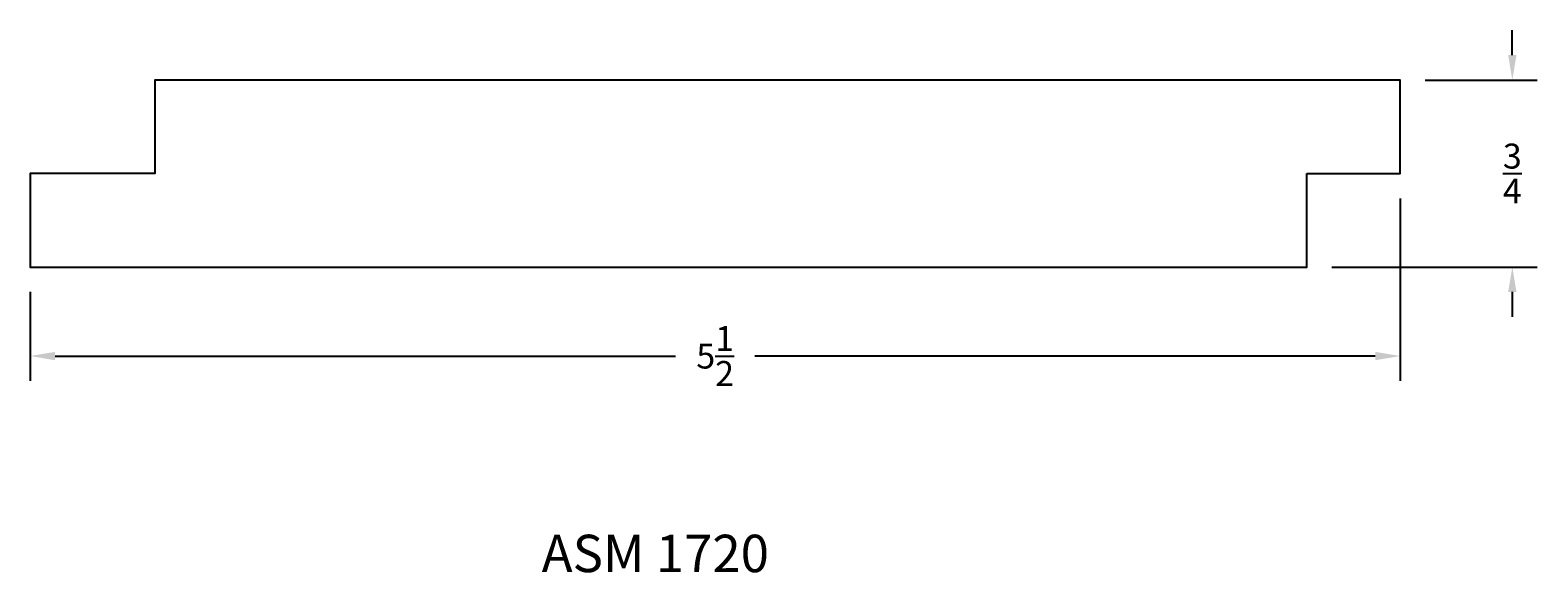
# Model space of a CAD drawing. Units: inches. Extents: x 8.44 to 14.49, y -9.74 to -7.56.
import ezdxf

# ---------------------------------------------------------------- set-up
doc = ezdxf.new("R2010")
doc.units = ezdxf.units.IN
doc.header["$MEASUREMENT"] = 0
doc.styles.get("Standard").update_dxf_attribs({"font": 'arial.ttf', "height": 0.1})
doc.dimstyles.get("Standard").update_dxf_attribs({"dimtxt": 0.025, "dimasz": 0.1, "dimexe": 0.1, "dimexo": 0.1, "dimgap": 0.09, "dimtad": 0, "dimtih": 1, "dimtoh": 1, "dimdec": 4, "dimzin": 0, "dimdsep": 46, "dimlunit": 5, "dimtxsty": 'Standard', "dimcen": 0.09, "dimadec": 0, "dimazin": 0, "dimtfac": 1, "dimtdec": 4, "dimtofl": 0, "dimtmove": 0, "dimatfit": 3, "dimfxl": 0, "dimtolj": 1, "dimtzin": 0, "dimarcsym": 0})

# ---------------------------------------------------------------- blocks, each defined once
blk = doc.blocks.new('*D164')
at = {"color": 0, "lineweight": -2, "transparency": 16777216}
for p, q in [((13.9386, -8.2383), (13.9386, -8.9702)), ((8.4386, -8.6133), (8.4386, -8.9702)), ((8.5386, -8.8702), (11.0295, -8.8702)), ((13.8386, -8.8702), (11.3477, -8.8702))]:
    blk.add_line(p, q, dxfattribs=at)
at = {"color": 0, "transparency": 16777216}
for points in [[(8.5386, -8.8536), (8.5386, -8.8869), (8.4386, -8.8702)], [(13.8386, -8.8536), (13.8386, -8.8869), (13.9386, -8.8702)]]:
    blk.add_solid(points, dxfattribs=at)
at = {"layer": 'Defpoints', "color": 0, "transparency": 16777216}
for p in [(13.9386, -8.1383), (8.4386, -8.5133), (13.9386, -8.8702)]:
    blk.add_point(p, dxfattribs=at)
at = {"color": 0, "transparency": 16777216, "insert": (11.1886, -8.8702), "char_height": 0.1, "attachment_point": 5}
blk.add_mtext('\\A1;5{\\H1x;\\S1/2;}', dxfattribs=at)
blk = doc.blocks.new('*D165')
at = {"color": 0, "lineweight": -2, "transparency": 16777216}
for p, q in [((14.3887, -7.6633), (14.3887, -7.5633)), ((14.0386, -7.7633), (14.4887, -7.7633)), ((13.6636, -8.5133), (14.4887, -8.5133)), ((14.3887, -8.6133), (14.3887, -8.7133))]:
    blk.add_line(p, q, dxfattribs=at)
at = {"color": 0, "transparency": 16777216}
for points in [[(14.372, -7.6633), (14.4054, -7.6633), (14.3887, -7.7633)], [(14.372, -8.6133), (14.4054, -8.6133), (14.3887, -8.5133)]]:
    blk.add_solid(points, dxfattribs=at)
at = {"layer": 'Defpoints', "color": 0, "transparency": 16777216}
for p in [(13.9386, -7.7633), (14.3887, -7.7633), (13.5636, -8.5133)]:
    blk.add_point(p, dxfattribs=at)
at = {"color": 0, "transparency": 16777216, "insert": (14.3887, -8.1383), "char_height": 0.1, "attachment_point": 5}
blk.add_mtext('\\A1;{\\H1x;\\S3/4;}', dxfattribs=at)

msp = doc.modelspace()

# ---------------------------------------------------------------- linework, layer by layer
msp.add_lwpolyline([(13.5636, -8.1383), (13.9386, -8.1383), (13.9386, -7.7633), (8.9386, -7.7633), (8.9386, -8.1383), (8.4386, -8.1383), (8.4386, -8.5133), (13.5636, -8.5133)], close=True)

# ---------------------------------------------------------------- texts
at = {"insert": (10.94823, -9.58691), "char_height": 0.15, "width": 2.4101818, "attachment_point": 2}
msp.add_mtext('ASM 1720', dxfattribs=at)

# ---------------------------------------------------------------- dimensions: what is measured, and where the dimension line sits
dim = msp.add_linear_dim(base=(14.38871, -7.7633), p1=(13.5636, -8.5133), p2=(13.9386, -7.7633), angle=90, dimstyle='Standard', override={"dimfxl": 0.05})
dim.commit()
dim.dimension.update_dxf_attribs({"geometry": '*D165', "text_midpoint": (14.38871, -8.1383)})
dim = msp.add_linear_dim(base=(13.9386, -8.87023), p1=(8.4386, -8.5133), p2=(13.9386, -8.1383), dimstyle='Standard', override={"dimfxl": 0.05})
dim.commit()
dim.dimension.update_dxf_attribs({"geometry": '*D164', "text_midpoint": (11.1886, -8.87023)})

doc.saveas('drawing.dxf')
